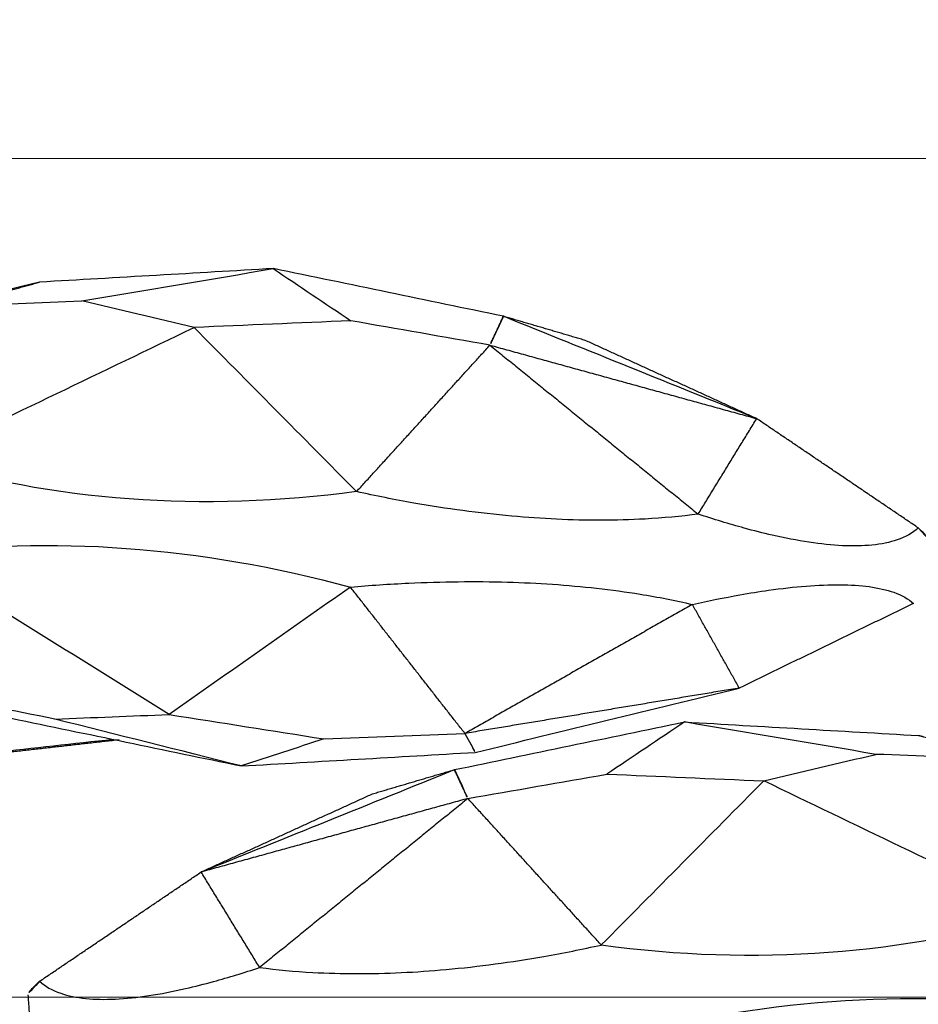
# Model space of a CAD drawing. Units: millimetres. Extents: x -605615978 to 17, y -1703671404 to 113.
# Drawn here: x -605612183 to -605612143, y -1703670303 to -1703670260 of the extents above; entities that cross this region are included whole.
import ezdxf

# ---------------------------------------------------------------- set-up
doc = ezdxf.new("R2010")
doc.units = ezdxf.units.MM
doc.layers.get('0').update_dxf_attribs({"lineweight": 9, "true_color": 0x1c1c1c})
doc.layers.get('Defpoints').update_dxf_attribs({"color": 3, "lineweight": 0})
doc.layers.add('Make2D$可见线$曲线', color=7, linetype='Continuous', true_color=0x000000)
doc.styles.add('2F обычный', font='Montserrat-Light.ttf', dxfattribs={"width": 0.8})
doc.dimstyles.new('stroitelniy3', dxfattribs={"dimtxt": 80, "dimasz": 30, "dimexe": 5, "dimexo": 10, "dimgap": 20, "dimtad": 1, "dimtoh": 1, "dimdec": 0, "dimrnd": 5, "dimtxsty": '2F обычный', "dimblk": 'ARCHTICK', "dimcen": 0.09, "dimdle": 2, "dimadec": 0, "dimazin": 2, "dimtfac": 1, "dimtdec": 0, "dimtmove": 1, "dimatfit": 3, "dimfxl": 10, "dimtfill": 1, "dimtolj": 1, "dimtzin": 0, "dimarcsym": 1})

# ---------------------------------------------------------------- blocks, each defined once
blk = doc.blocks.new('A$C64883b8d')
at = {"layer": 'Make2D$可见线$曲线', "color": 0, "lineweight": -3}
for points, degree in [([(30.369, 26.808), (26.93, 26.608), (23.49, 26.408), (20.051, 26.208)], 3), ([(26.724, 25.613), (27.94, 26.011), (29.157, 26.408), (30.374, 26.806)], 3), ([(30.374, 26.806), (33.112, 26.117), (35.851, 25.429), (38.59, 24.74)], 3), ([(40.513, 24.703), (37.133, 25.404), (33.754, 26.105), (30.375, 26.806)], 3), ([(36.013, 25.64), (39.539, 26.029), (43.064, 26.417), (46.589, 26.806)], 3), ([(20.051, 26.208), (16.169, 25.262), (12.287, 24.317), (8.405, 23.371)], 3), ([(20.507, 25.373), (20.279, 25.79), (20.051, 26.208)], 2), ([(35.764, 25.657), (38.197, 25.932), (40.629, 26.208)], 2), ([(8.405, 23.371), (14.456, 24.372), (20.507, 25.373)], 2), ([(10.475, 19.682), (15.491, 22.528), (20.507, 25.373)], 2), ([(26.724, 25.613), (24.652, 25.533), (22.579, 25.453), (20.507, 25.373)], 3), ([(20.507, 25.373), (23.032, 22.144), (25.557, 18.915)], 2), ([(33.554, 24.536), (31.277, 24.895), (29.001, 25.254), (26.724, 25.613)], 3), ([(25.557, 18.915), (28.223, 20.789), (30.889, 22.662), (33.554, 24.536)], 3), ([(38.59, 24.74), (36.911, 24.672), (35.233, 24.604), (33.554, 24.536)], 3), ([(33.554, 24.536), (37.313, 22.19), (41.071, 19.844), (44.83, 17.497)], 3), ([(38.59, 24.74), (40.435, 24.372), (42.281, 24.004), (44.127, 23.636)], 3), ([(0.728, 19.64), (4.567, 21.505), (8.405, 23.371)], 2), ([(8.405, 23.371), (9.44, 21.527), (10.475, 19.682)], 2), ([(0, 16.91), (0.063, 17.879), (0.125, 18.847)], 2), ([(44.83, 17.497), (38.939, 16.624), (32.138, 17.124), (25.557, 18.915)], 3), ([(0.513, 16.304), (4.076, 13.894), (7.639, 11.484)], 2), ([(10.218, 15.697), (8.929, 13.591), (7.639, 11.484)], 2), ([(19.402, 8.243), (14.81, 11.97), (10.218, 15.697)], 2), ([(25.286, 14.704), (32.042, 15.62), (38.841, 15.12), (44.558, 13.287)], 3), ([(25.286, 14.704), (22.344, 11.474), (19.402, 8.243)], 2), ([(32.453, 7.464), (30.064, 9.877), (27.675, 12.291), (25.286, 14.704)], 3), ([(44.558, 13.287), (40.523, 11.346), (36.488, 9.405), (32.453, 7.464)], 3), ([(19.402, 8.243), (13.521, 9.863), (7.639, 11.484)], 2), ([(7.639, 11.484), (11.363, 9.979), (15.087, 8.474), (18.811, 6.97)], 3), ([(7.639, 11.484), (11.418, 9.76), (15.196, 8.036)], 2), ([(39.272, 5.465), (43.154, 6.41), (47.036, 7.356), (50.918, 8.301)], 3), ([(15.196, 8.036), (17.003, 7.503), (18.811, 6.97)], 2), ([(18.811, 6.97), (19.106, 7.606), (19.402, 8.243)], 2), ([(19.402, 8.243), (21.446, 7.884), (23.49, 7.526), (25.535, 7.168)], 3), ([(25.535, 7.168), (27.841, 7.266), (30.147, 7.365), (32.453, 7.464)], 3), ([(32.453, 7.464), (34.102, 7.074), (35.751, 6.685), (37.4, 6.295)], 3), ([(18.811, 6.97), (22.192, 6.268), (25.573, 5.566), (28.954, 4.865)], 3), ([(28.959, 4.867), (27.818, 5.634), (26.676, 6.401), (25.535, 7.168)], 3), ([(37.4, 6.295), (34.587, 5.819), (31.773, 5.343), (28.959, 4.867)], 3), ([(43.022, 6.505), (41.148, 6.435), (39.274, 6.365), (37.4, 6.295)], 3), ([(43.022, 6.505), (41.147, 5.985), (39.272, 5.465)], 2), ([(28.954, 4.865), (32.393, 5.065), (35.833, 5.265), (39.272, 5.465)], 3)]:
    blk.add_open_spline(points, degree=degree, dxfattribs=at)
for points, knots in [([(10.475, 19.682), (9.76, 19.522), (9.062, 19.38), (7.947, 19.182), (7.525, 19.114), (6.536, 18.975), (5.986, 18.912), (4.401, 18.788), (3.46, 18.791), (2.264, 18.953), (1.905, 19.035), (1.228, 19.276), (0.944, 19.44), (0.728, 19.64)], [-15.120839, -15.120839, -15.120839, -15.120839, -12.705531, -12.705531, -11.180265, -11.180265, -9.060313, -9.060313, -4.826254, -4.826254, -2.596728, -2.596728, 0, 0, 0, 0]), ([(25.557, 18.915), (24.701, 18.84), (23.846, 18.782), (21.523, 18.672), (20.078, 18.655), (17.292, 18.735), (15.989, 18.822), (14.047, 19.039), (13.408, 19.126), (11.988, 19.356), (11.223, 19.506), (10.475, 19.682)], [-15.592942, -15.592942, -15.592942, -15.592942, -13.019049, -13.019049, -8.630023, -8.630023, -4.585139, -4.585139, -2.547584, -2.547584, 0, 0, 0, 0]), ([(0.513, 16.304), (0.756, 16.527), (1.063, 16.703), (1.77, 16.947), (2.139, 17.023), (3.353, 17.144), (4.292, 17.094), (5.854, 16.858), (6.393, 16.753), (7.358, 16.532), (7.769, 16.429), (8.853, 16.132), (9.528, 15.926), (10.218, 15.697)], [-15.120849, -15.120849, -15.120849, -15.120849, -12.524143, -12.524143, -10.294741, -10.294741, -6.060568, -6.060568, -3.940647, -3.940647, -2.415416, -2.415416, 0, 0, 0, 0]), ([(0.513, 16.304), (0.297, 16.504), (0.15, 16.658), (0.021, 16.832), (-0.002, 16.88), (0, 16.91)], [0, 0, 0, 0, 2.596798, 2.596798, 4.156968, 4.156968, 4.156968, 4.156968]), ([(10.218, 15.697), (10.984, 15.799), (11.763, 15.87), (13.203, 15.95), (13.849, 15.967), (15.805, 15.97), (17.11, 15.906), (19.884, 15.655), (21.316, 15.461), (23.605, 15.058), (24.446, 14.891), (25.285, 14.705)], [-15.592931, -15.592931, -15.592931, -15.592931, -13.045217, -13.045217, -11.007769, -11.007769, -6.96324, -6.96324, -2.574959, -2.574959, 0, 0, 0, 0])]:
    blk.add_open_spline(points, degree=3, knots=knots, dxfattribs=at)
blk = doc.blocks.new('_ArchTick')
at = {"color": 0, "linetype": 'ByBlock', "const_width": 0.15}
blk.add_lwpolyline([(-0.5, -0.5), (0.5, 0.5)], dxfattribs=at)
blk = doc.blocks.new('*D152')
at = {"color": 0, "lineweight": -2, "transparency": 16777216}
for p, q in [((-605611321.571, -1703670269.809), (-605611321.571, -1703670491.782)), ((-605612502.596, -1703670271.727), (-605612502.596, -1703670491.782)), ((-605612504.596, -1703670486.782), (-605611319.571, -1703670486.782))]:
    blk.add_line(p, q, dxfattribs=at)
at = {"layer": 'Defpoints', "color": 0, "lineweight": 30, "transparency": 16777216}
for p in [(-605611321.571, -1703670259.809), (-605612502.596, -1703670261.727), (-605611321.571, -1703670486.782)]:
    blk.add_point(p, dxfattribs=at)
at = {"color": 0, "lineweight": -2, "transparency": 16777216, "xscale": 25, "yscale": 25, "zscale": 25, "rotation": 180}
blk.add_blockref('_ArchTick', (-605612502.596, -1703670486.782), dxfattribs=at)
at = {"color": 0, "lineweight": -2, "transparency": 16777216, "xscale": 25, "yscale": 25, "zscale": 25}
blk.add_blockref('_ArchTick', (-605611321.571, -1703670486.782), dxfattribs=at)
at = {"color": 0, "transparency": 16777216, "insert": (-605611912.083, -1703670441.425), "char_height": 50, "attachment_point": 5, "style": '2F обычный', "bg_fill": 3, "box_fill_scale": 1.1, "bg_fill_color": 256, "bg_fill_true_color": 13158600, "bg_fill_transparency": 0}
blk.add_mtext('\\A1;1180', dxfattribs=at)

msp = doc.modelspace()

# ---------------------------------------------------------------- linework, layer by layer
at = {"color": 0}
for p, q in [((-605612480.658, -1703670265.925), (-605611343.509, -1703670265.925)), ((-605612412.058, -1703670302.925), (-605611412.109, -1703670302.925))]:
    msp.add_line(p, q, dxfattribs=at)

# ---------------------------------------------------------------- block references
at = {"color": 0, "rotation": 180}
msp.add_blockref('A$C64883b8d', (-605612142.939, -1703670265.923), dxfattribs=at)
at = {"color": 0, "xscale": -1, "rotation": 180}
msp.add_blockref('A$C64883b8d', (-605612182.718, -1703670285.923), dxfattribs=at)

# ---------------------------------------------------------------- next in the draw order: dimensions: what is measured, and where the dimension line sits
at = {"color": 252}
dim = msp.add_linear_dim(base=(-605611321.571, -1703670486.782), p1=(-605612502.596, -1703670261.727), p2=(-605611321.571, -1703670259.809), dimstyle='stroitelniy3', override={"dimtxt": 50, "dimasz": 25}, dxfattribs=at)
dim.commit()
dim.dimension.update_dxf_attribs({"geometry": '*D152', "text_midpoint": (-605611912.083, -1703670441.425)})

doc.saveas('drawing.dxf')
